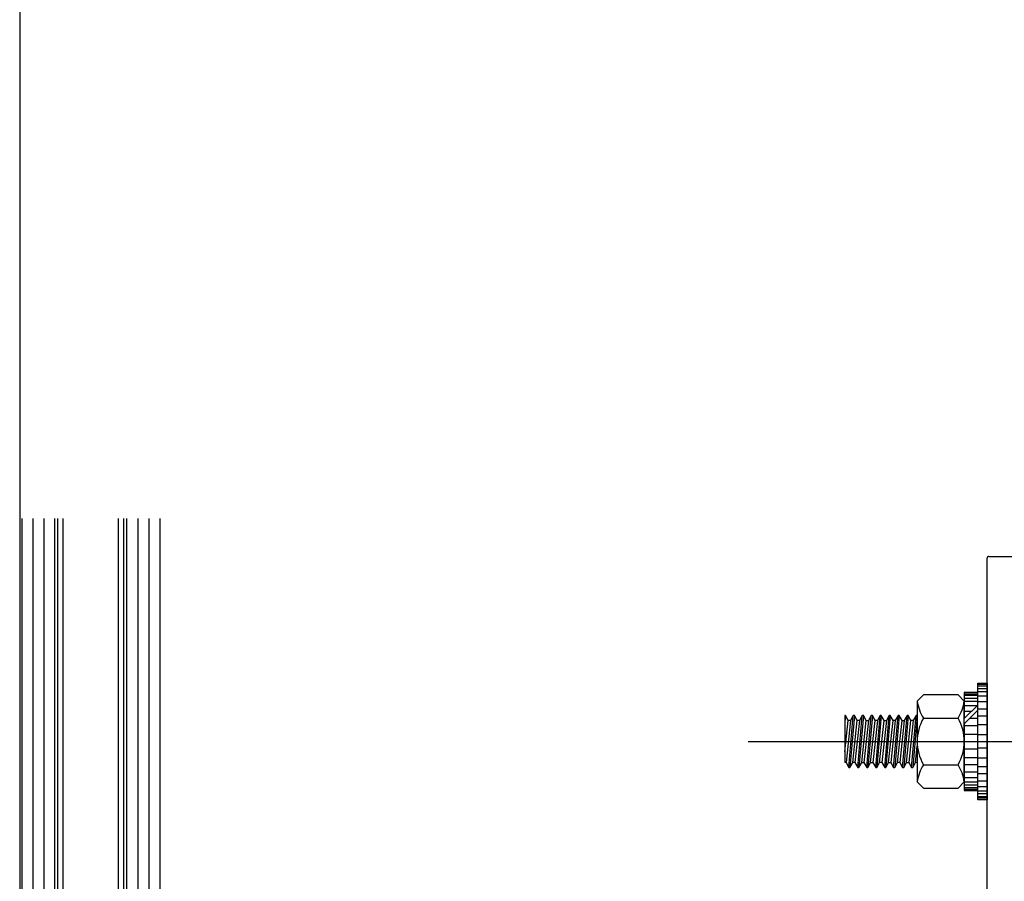
# Model space of a CAD drawing. Units: millimetres. Extents: x 11 to 320, y -81 to 74.
# Drawn here: x 21 to 21, y 40 to 40 of the extents above; entities that cross this region are included whole.
import ezdxf

# ---------------------------------------------------------------- set-up
doc = ezdxf.new("R2010")
doc.units = ezdxf.units.MM
doc.linetypes.add('CENTER', pattern=[50.79999999999998, 31.75, -6.349999999999998, 6.349999999999998, -6.349999999999998])
doc.layers.add('MCR', color=3, linetype='Continuous')
doc.layers.add('planta tipo', color=7, linetype='Continuous')

msp = doc.modelspace()

# ---------------------------------------------------------------- linework, layer by layer
at = {"layer": 'MCR'}
msp.add_lwpolyline([(52.73771267389145, 51.93900316771985), (51.22732740614515, 51.93900316771985), (51.22732740614515, 49.2565533139041), (43.15071521238042, 49.2726880767498), (43.15049787792969, 51.8580477062478), (43.35048742736285, 51.8580477062478), (43.35048765892333, 55.44533889050852), (20.69766921769894, 55.44533889050852), (20.69766921769894, 31.40695039274167), (20.7111968001829, 31.40695072244484), (84.11821743859798, 31.40695072244484), (84.11821743859798, 31.42050400075957), (84.11860930082412, 55.44533889050852), (79.2498967070133, 55.44533889050852), (79.24923707916912, 51.81899756845358), (72.35423230708727, 51.81899756845358), (72.35423230708727, 55.44533889050852), (59.46406002789706, 55.44533889050852), (59.46414736059137, 51.93843745820093), (52.73780157895919, 51.93954775895734)], dxfattribs=at)
at = {"layer": 'planta tipo'}
for p, q in [((20.69806108011312, 39.98857688096226), (20.69806108016405, 39.83680168095228)), ((20.70006271853549, 39.98857688096226), (20.70006271858733, 39.83580086160057)), ((20.70206435724504, 39.98857688096226), (20.70206435729688, 39.83580086160057)), ((20.70406599600665, 39.8368016809591), (20.70406599595572, 39.98857688096226)), ((20.7045664056709, 39.84630946482596), (20.70456640571342, 39.98857688096226, -5.655792890151596e-07)), ((20.70557662134775, 39.84731028418176), (20.70557662138935, 39.98857688096226, -5.534511435420284e-07)), ((20.71558481489842, 39.84731028418176), (20.71558481494026, 39.98857688096226, -5.541526634896362e-07)), ((20.7165762379293, 39.8461874618138, 0.0001138674130049368), (20.71657623797182, 39.98857688096226, 0.0001133006442358717)), ((20.71707664758742, 39.8368016809591), (20.71707664763835, 39.98857688096226)), ((20.7190782863488, 39.98857688096226), (20.71907828629719, 39.83580086160057)), ((20.72107992505858, 39.98857688096226), (20.72107992500673, 39.83580086160057)), ((20.72308156348072, 39.98857688096226), (20.72308156342979, 39.83680168095228)), ((20.87302864914091, 39.86894504619025), (20.87302864914068, 39.98140711709632)), ((20.87332889494724, 39.98170736290243), (20.88221617081854, 39.98170736290243)), ((20.87133887875621, 39.93762534872852), (20.87133887875621, 39.95873448030082)), ((20.87133887875621, 39.95873448030082), (20.87302864914091, 39.95873448030082)), ((20.87302864914091, 39.95873448030082), (20.87302864914091, 39.93762534872852)), ((20.86149520850313, 39.95661501043972), (20.86036511993257, 39.95548492186893)), ((20.86036511993257, 39.95548492186893), (20.86036511993257, 39.94087490716041)), ((20.86776512224515, 39.95661501043972), (20.86149520850313, 39.95661501043972)), ((20.86889521081594, 39.95548492186893), (20.86776512224515, 39.95661501043972)), ((20.87133887875621, 39.95705770814951), (20.86889521081594, 39.95705770814951)), ((20.86889521081594, 39.95705770814951), (20.86889521081594, 39.95231935932819)), ((20.86889521081594, 39.94087490716041), (20.86889521081594, 39.95548492186893)), ((20.87133887875621, 39.93930212087938), (20.87133887875621, 39.95705770814951)), ((20.86889521081594, 39.95231935932819), (20.87133887875621, 39.95476302726914)), ((20.87133887875621, 39.9538272417681), (20.86889521081594, 39.95138357382805)), ((20.86149520850313, 39.95239746247674), (20.86776512224515, 39.95239746247674)), ((20.86889521081594, 39.95138357382805), (20.86889521081594, 39.93930212087938)), ((20.86149520850313, 39.9439623665526), (20.86776512224515, 39.9439623665526)), ((20.86036511993257, 39.94087490716041), (20.86149520850313, 39.93974481858962)), ((20.86149520850313, 39.93974481858962), (20.86776512224515, 39.93974481858962)), ((20.86776512224515, 39.93974481858962), (20.86889521081594, 39.94087490716041)), ((20.86889521081594, 39.93930212087938), (20.87133887875621, 39.93930212087938)), ((20.87302864914091, 39.93762534872852), (20.87133887875621, 39.93762534872852))]:
    msp.add_line(p, q, dxfattribs=at)
at = {"layer": 'planta tipo', "linetype": 'Continuous'}
for p, q in [((20.87302864914091, 39.9584745156258), (20.87133887875621, 39.9584745156258)), ((20.87302864914091, 39.95821455095168), (20.87133887875621, 39.95821455095168)), ((20.87302864914091, 39.95769462160254), (20.87133887875621, 39.95769462160254)), ((20.86889521081594, 39.95679774347539), (20.87133887875621, 39.95679774347539)), ((20.86889521081594, 39.95653777880082), (20.87133887875621, 39.95653777880082)), ((20.86889521081594, 39.95601784945168), (20.87133887875621, 39.95601784945168)), ((20.86889521081594, 39.95549792010254), (20.87133887875621, 39.95549792010254)), ((20.87302864914091, 39.9571746922534), (20.87133887875621, 39.9571746922534)), ((20.87302864914091, 39.95639479823015), (20.87133887875621, 39.95639479823015)), ((20.86889521081594, 39.95471802607884), (20.87129387756636, 39.95471802607884)), ((20.86889521081594, 39.95367816738101), (20.87025401886831, 39.95367816738101)), ((20.8711898043689, 39.95367816738101), (20.87133887875621, 39.95367816738101)), ((20.87302864914091, 39.95535493953187), (20.87133887875621, 39.95535493953187)), ((20.87302864914091, 39.95405511615903), (20.87133887875621, 39.95405511615903)), ((20.84735764581183, 39.95287836465243), (20.84725609711086, 39.95170375211777)), ((20.84735764581183, 39.95287836465243), (20.84725609711086, 39.95287836465243)), ((20.84725609711086, 39.95287836465243), (20.84725609711086, 39.94436090192451)), ((20.84725609711086, 39.94627040821936), (20.84786538931667, 39.95199892710437)), ((20.84786538931667, 39.95199892710437), (20.84735764581183, 39.95287836465243)), ((20.84827158412054, 39.95199892710437), (20.84745919451279, 39.94436090192451)), ((20.84827158412054, 39.95199892710437), (20.84786538931667, 39.95199892710437)), ((20.84796693801763, 39.9434814643769), (20.84877932762561, 39.95287836465243)), ((20.84898242502754, 39.95287836465243), (20.8481700354198, 39.9434814643769)), ((20.84877932762561, 39.95287836465243), (20.84827158412054, 39.95199892710437)), ((20.84867777892464, 39.94436090192451), (20.84949016853261, 39.95199892710437)), ((20.84898242502754, 39.95287836465243), (20.84877932762561, 39.95287836465243)), ((20.84949016853261, 39.95199892710437), (20.84898242502754, 39.95287836465243)), ((20.84989636333648, 39.95199892710437), (20.84908397372874, 39.94436090192451)), ((20.84989636333648, 39.95199892710437), (20.84949016853261, 39.95199892710437)), ((20.84959171723358, 39.9434814643769), (20.85040410684132, 39.95287836465243)), ((20.85060720424349, 39.95287836465243), (20.84979481463552, 39.9434814643769)), ((20.85040410684132, 39.95287836465243), (20.84989636333648, 39.95199892710437)), ((20.85030255814058, 39.94436090192451), (20.8511149477481, 39.95199892710437)), ((20.85060720424349, 39.95287836465243), (20.85040410684132, 39.95287836465243)), ((20.8511149477481, 39.95199892710437), (20.85060720424349, 39.95287836465243)), ((20.8515211425522, 39.95199892710437), (20.85070875294423, 39.94436090192451)), ((20.8511149477481, 39.95199892710437), (20.8515211425522, 39.95199892710437)), ((20.85121649644907, 39.9434814643769), (20.85202888605727, 39.95287836465243)), ((20.85223198345921, 39.95287836465243), (20.85141959385101, 39.9434814643769)), ((20.85202888605727, 39.95287836465243), (20.8515211425522, 39.95199892710437)), ((20.85192733735607, 39.94436090192451), (20.85273972696405, 39.95199892710437)), ((20.85223198345921, 39.95287836465243), (20.85202888605727, 39.95287836465243)), ((20.85273972696405, 39.95199892710437), (20.85223198345921, 39.95287836465243)), ((20.85314592176792, 39.95199892710437), (20.85233353216017, 39.94436090192451)), ((20.85314592176792, 39.95199892710437), (20.85273972696405, 39.95199892710437)), ((20.85284127566501, 39.9434814643769), (20.85365366527299, 39.95287836465243)), ((20.85385676267492, 39.95287836465243), (20.85304437306695, 39.9434814643769)), ((20.85365366527299, 39.95287836465243), (20.85314592176792, 39.95199892710437)), ((20.85355211657202, 39.94436090192451), (20.85436450617999, 39.95199892710437)), ((20.85385676267492, 39.95287836465243), (20.85365366527299, 39.95287836465243)), ((20.85436450617999, 39.95199892710437), (20.85385676267492, 39.95287836465243)), ((20.85477070098386, 39.95199892710437), (20.85395831137589, 39.94436090192451)), ((20.85436450617999, 39.95199892710437), (20.85477070098386, 39.95199892710437)), ((20.85446605488096, 39.9434814643769), (20.8552784444887, 39.95287836465243)), ((20.85548154189064, 39.95287836465243), (20.8546691522829, 39.9434814643769)), ((20.8552784444887, 39.95287836465243), (20.85477070098386, 39.95199892710437)), ((20.85517689578774, 39.94436090192451), (20.85598928539571, 39.95199892710437)), ((20.85548154189064, 39.95287836465243), (20.8552784444887, 39.95287836465243)), ((20.85598928539571, 39.95199892710437), (20.85548154189064, 39.95287836465243)), ((20.85639548019981, 39.95199892710437), (20.85558309059184, 39.94436090192451)), ((20.85639548019981, 39.95199892710437), (20.85598928539571, 39.95199892710437)), ((20.85609083409668, 39.9434814643769), (20.85690322370465, 39.95287836465243)), ((20.85710632110658, 39.95287836465243), (20.85629393149884, 39.9434814643769)), ((20.85690322370465, 39.95287836465243), (20.85639548019981, 39.95199892710437)), ((20.85680167500368, 39.94436090192451), (20.85761406461165, 39.95199892710437)), ((20.85710632110658, 39.95287836465243), (20.85690322370465, 39.95287836465243)), ((20.85761406461165, 39.95199892710437), (20.85710632110658, 39.95287836465243)), ((20.85802025941553, 39.95199892710437), (20.85720786980755, 39.94436090192451)), ((20.85761406461165, 39.95199892710437), (20.85802025941553, 39.95199892710437)), ((20.85771561331285, 39.9434814643769), (20.85852800292059, 39.95287836465243)), ((20.85873110032253, 39.95287836465243), (20.85791871071456, 39.9434814643769)), ((20.85852800292059, 39.95287836465243), (20.85802025941553, 39.95199892710437)), ((20.85842645421963, 39.94436090192451), (20.85923884382737, 39.95199892710437)), ((20.85873110032253, 39.95287836465243), (20.85852800292059, 39.95287836465243)), ((20.85923884382737, 39.95199892710437), (20.85873110032253, 39.95287836465243)), ((20.85964503863147, 39.95199892710437), (20.8588326490235, 39.94436090192451)), ((20.85964503863147, 39.95199892710437), (20.85923884382737, 39.95199892710437)), ((20.85934039252857, 39.9434814643769), (20.86015278213654, 39.95287836465243)), ((20.86035587953847, 39.95287836465243), (20.85954348993027, 39.9434814643769)), ((20.86015278213654, 39.95287836465243), (20.85964503863147, 39.95199892710437)), ((20.86035587953847, 39.95287836465243), (20.86015278213654, 39.95287836465243)), ((20.86036511993257, 39.95286235981942), (20.86035587953847, 39.95287836465243)), ((20.8698899809965, 39.95237834400771), (20.87133887875621, 39.95237834400771)), ((20.87302864914091, 39.95275529278618), (20.87133887875621, 39.95275529278618)), ((20.86889521081594, 39.95107852063578), (20.87133887875621, 39.95107852063578)), ((20.87302864914091, 39.95119550473922), (20.87133887875621, 39.95119550473922)), ((20.86889521081594, 39.94951873258881), (20.87133887875621, 39.94951873258881)), ((20.87302864914091, 39.94937575201723), (20.87133887875621, 39.94937575201723)), ((20.86005123343557, 39.94436090192451), (20.86036511993257, 39.94731203885252)), ((20.86889521081594, 39.94684109644052), (20.87133887875621, 39.94684109644052)), ((20.87302864914091, 39.9469840770121), (20.87133887875621, 39.9469840770121)), ((20.86889521081594, 39.94528130839356), (20.87133887875621, 39.94528130839356)), ((20.87302864914091, 39.94516432429012), (20.87133887875621, 39.94516432429012)), ((20.84745919451279, 39.94436090192451), (20.84725609711086, 39.94436090192451)), ((20.84745919451279, 39.94436090192451), (20.84796693801763, 39.9434814643769)), ((20.84796693801763, 39.9434814643769), (20.8481700354198, 39.9434814643769)), ((20.8481700354198, 39.9434814643769), (20.84867777892464, 39.94436090192451)), ((20.84908397372874, 39.94436090192451), (20.84867777892464, 39.94436090192451)), ((20.84908397372874, 39.94436090192451), (20.84959171723358, 39.9434814643769)), ((20.84959171723358, 39.9434814643769), (20.84979481463552, 39.9434814643769)), ((20.84979481463552, 39.9434814643769), (20.85030255814058, 39.94436090192451)), ((20.85030255814058, 39.94436090192451), (20.85070875294423, 39.94436090192451)), ((20.85070875294423, 39.94436090192451), (20.85121649644907, 39.9434814643769)), ((20.85121649644907, 39.9434814643769), (20.85141959385101, 39.9434814643769)), ((20.85141959385101, 39.9434814643769), (20.85192733735607, 39.94436090192451)), ((20.85192733735607, 39.94436090192451), (20.85233353216017, 39.94436090192451)), ((20.85233353216017, 39.94436090192451), (20.85284127566501, 39.9434814643769)), ((20.85284127566501, 39.9434814643769), (20.85304437306695, 39.9434814643769)), ((20.85304437306695, 39.9434814643769), (20.85355211657202, 39.94436090192451)), ((20.85395831137589, 39.94436090192451), (20.85355211657202, 39.94436090192451)), ((20.85395831137589, 39.94436090192451), (20.85446605488096, 39.9434814643769)), ((20.85446605488096, 39.9434814643769), (20.8546691522829, 39.9434814643769)), ((20.8546691522829, 39.9434814643769), (20.85517689578774, 39.94436090192451)), ((20.85517689578774, 39.94436090192451), (20.85558309059184, 39.94436090192451)), ((20.85558309059184, 39.94436090192451), (20.85609083409668, 39.9434814643769)), ((20.85609083409668, 39.9434814643769), (20.85629393149884, 39.9434814643769)), ((20.85629393149884, 39.9434814643769), (20.85680167500368, 39.94436090192451)), ((20.85720786980755, 39.94436090192451), (20.85680167500368, 39.94436090192451)), ((20.85720786980755, 39.94436090192451), (20.85771561331285, 39.9434814643769)), ((20.85771561331285, 39.9434814643769), (20.85791871071456, 39.9434814643769)), ((20.85791871071456, 39.9434814643769), (20.85842645421963, 39.94436090192451)), ((20.85842645421963, 39.94436090192451), (20.8588326490235, 39.94436090192451)), ((20.8588326490235, 39.94436090192451), (20.85934039252857, 39.9434814643769)), ((20.85934039252857, 39.9434814643769), (20.85954348993027, 39.9434814643769)), ((20.85954348993027, 39.9434814643769), (20.86005123343557, 39.94436090192451)), ((20.86036511993257, 39.94436090192451), (20.86005123343557, 39.94436090192451)), ((20.86889521081594, 39.94398148502071), (20.87133887875621, 39.94398148502071)), ((20.87302864914091, 39.94360453624316), (20.87133887875621, 39.94360453624316)), ((20.86889521081594, 39.94268166164832), (20.87133887875621, 39.94268166164832)), ((20.86889521081594, 39.9416418029505), (20.87133887875621, 39.9416418029505)), ((20.87302864914091, 39.94230471287031), (20.87133887875621, 39.94230471287031)), ((20.86889521081594, 39.94086190892679), (20.87133887875621, 39.94086190892679)), ((20.86889521081594, 39.94034197957765), (20.87133887875621, 39.94034197957765)), ((20.86889521081594, 39.93982205022851), (20.87133887875621, 39.93982205022851)), ((20.86889521081594, 39.93956208555394), (20.87133887875621, 39.93956208555394)), ((20.87302864914091, 39.94100488949746), (20.87133887875621, 39.94100488949746)), ((20.87302864914091, 39.93996503079964), (20.87133887875621, 39.93996503079964)), ((20.87302864914091, 39.93918513677639), (20.87133887875621, 39.93918513677639)), ((20.87302864914091, 39.93866520742679), (20.87133887875621, 39.93866520742679)), ((20.87302864914091, 39.93814527807766), (20.87133887875621, 39.93814527807766)), ((20.87302864914091, 39.93788531340354), (20.87133887875621, 39.93788531340354))]:
    msp.add_line(p, q, dxfattribs=at)
at = {"layer": 'planta tipo', "linetype": 'CENTER', "ltscale": 0.1}
msp.add_line((20.82971330979944, 39.94817991451467), (21.00045850511515, 39.94817991451467), dxfattribs=at)
at = {"layer": 'planta tipo'}
for centre, radius, start, end in [((20.87332889494701, 39.98140711709632), 0.0003002458063292579, 89.99999995660522, 180), ((20.86850289603899, 39.9567130043952), 0.008229920209226435, 188.5818245256252, 211.6259941933921), ((20.86075743470929, 39.95671300439565), 0.008229920209480412, 328.3740058039108, 351.4181754714781), ((20.86880021585671, 39.94817991451467), 0.008435095924067585, 149.9999999996989, 210.0000000003011), ((20.86046011489157, 39.94817991451467), 0.008435095924067585, 329.999999999699, 30.00000000030109), ((20.86850289603899, 39.93964682463414), 0.008229920209187724, 148.3740058066076, 171.4181754743748), ((20.86075743470929, 39.93964682463368), 0.008229920209464892, 8.581824528521743, 31.62599419608834)]:
    msp.add_arc(centre, radius, start, end, dxfattribs=at)

doc.saveas('drawing.dxf')
